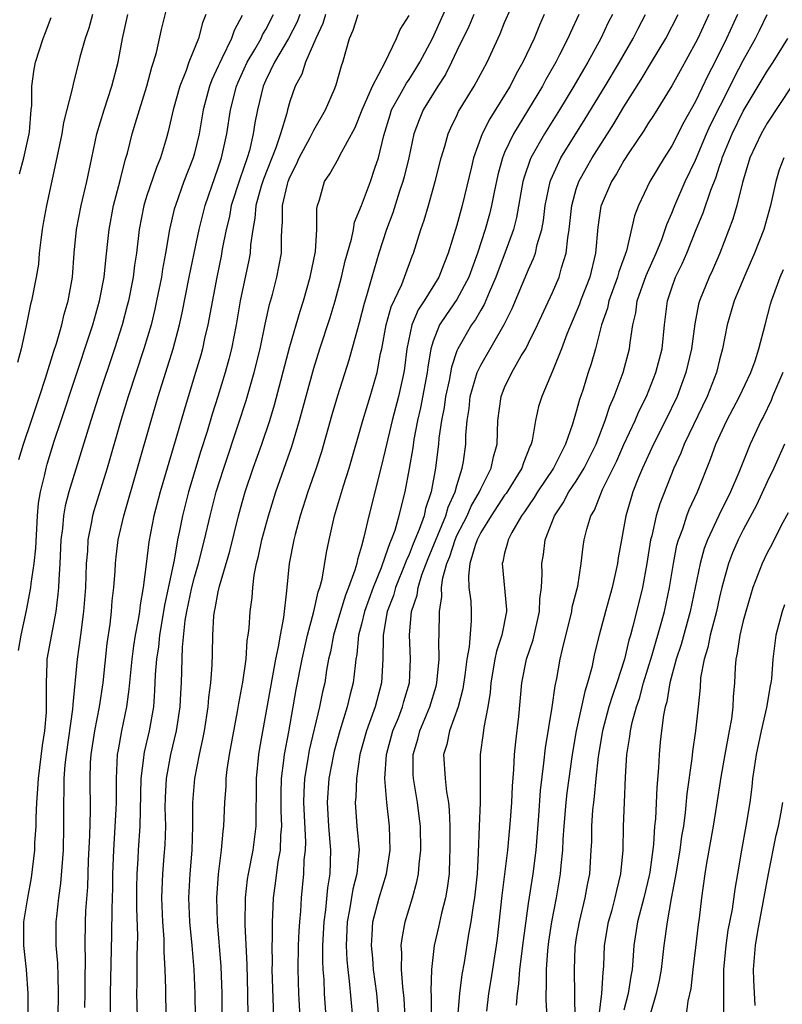
# Model space of a CAD drawing. Units: inches. Extents: x 2619000 to 2622000, y 1488000 to 1491000.
# Drawn here: x 2619528 to 2619592, y 1488696 to 1488779 of the extents above; entities that cross this region are included whole.
import ezdxf

# ---------------------------------------------------------------- set-up
doc = ezdxf.new("R2010")
doc.units = ezdxf.units.IN
doc.header["$MEASUREMENT"] = 0
doc.layers.add('LD26191488_2ft', color=168, linetype='Continuous')

msp = doc.modelspace()

# ---------------------------------------------------------------- linework, layer by layer
at = {"layer": 'LD26191488_2ft'}
for points, elevation in [([(2619545.328, 1488695), (2619545.32, 1488697), (2619545.236, 1488699.236), (2619544.943, 1488703), (2619544.883, 1488705), (2619545.01, 1488706.99), (2619545.27, 1488709), (2619545.412, 1488710.588), (2619545.474, 1488711), (2619545.547, 1488713), (2619545.65, 1488714.349), (2619545.665, 1488715), (2619545.751, 1488715.75), (2619545.942, 1488717), (2619546.613, 1488720.613), (2619546.72, 1488721.28), (2619547.061, 1488723.061), (2619547.328, 1488725), (2619547.434, 1488726.566), (2619547.517, 1488727), (2619547.586, 1488727.586), (2619547.684, 1488729), (2619547.84, 1488730.16), (2619547.896, 1488731), (2619548.021, 1488732.021), (2619548.215, 1488733), (2619548.375, 1488733.625), (2619548.66, 1488735), (2619549.198, 1488737), (2619549.825, 1488739), (2619551.179, 1488742.821), (2619551.816, 1488745), (2619553, 1488749.364), (2619553.512, 1488751), (2619554.386, 1488753.614), (2619554.806, 1488755), (2619555.334, 1488757), (2619555.648, 1488758.352), (2619556.164, 1488760.164), (2619556.322, 1488761), (2619556.413, 1488761.587), (2619557, 1488763.004), (2619557.759, 1488765), (2619558.123, 1488766.123), (2619558.437, 1488767), (2619558.865, 1488768.865), (2619559.397, 1488770.603), (2619559.532, 1488771), (2619560.229, 1488772.228), (2619560.765, 1488773.236), (2619561, 1488773.56), (2619561.567, 1488774.433), (2619561.899, 1488775), (2619562.951, 1488777), (2619563.595, 1488778.405), (2619564.829, 1488781.172)], 8646), ([(2619528.268, 1488725.732), (2619528.478, 1488727), (2619528.938, 1488729.062), (2619529.295, 1488731), (2619529.32, 1488731.32), (2619529.58, 1488733), (2619529.705, 1488734.295), (2619529.842, 1488737), (2619529.929, 1488738.071), (2619530.095, 1488739), (2619530.463, 1488740.462), (2619530.567, 1488741), (2619530.662, 1488741.338), (2619531.261, 1488743.261), (2619531.826, 1488745), (2619534.25, 1488752.25), (2619534.49, 1488753), (2619535.055, 1488755), (2619535.426, 1488757), (2619535.572, 1488758.428), (2619535.732, 1488759.732), (2619535.863, 1488761), (2619536.232, 1488763), (2619536.68, 1488764.68), (2619536.796, 1488765.204), (2619537.206, 1488766.794), (2619537.388, 1488767.388), (2619537.788, 1488769), (2619538.079, 1488769.921), (2619538.389, 1488771), (2619539.021, 1488773), (2619539.423, 1488774.577), (2619539.574, 1488775), (2619539.814, 1488775.814), (2619540.255, 1488777.745), (2619541.065, 1488781)], 8630), ([(2619549.65, 1488695), (2619549.529, 1488699), (2619549.537, 1488699.537), (2619549.51, 1488701), (2619549.537, 1488701.537), (2619549.538, 1488703), (2619549.578, 1488703.578), (2619549.643, 1488705), (2619549.81, 1488706.19), (2619550.023, 1488708.023), (2619550.205, 1488709), (2619550.256, 1488710.256), (2619550.334, 1488711), (2619550.282, 1488712.282), (2619550.27, 1488713.73), (2619550.287, 1488715), (2619550.492, 1488716.492), (2619550.541, 1488717), (2619550.904, 1488718.905), (2619551.536, 1488722.464), (2619552.02, 1488725), (2619552.479, 1488727), (2619553.017, 1488729), (2619553.363, 1488730.637), (2619553.507, 1488731), (2619553.702, 1488731.702), (2619554.08, 1488733.92), (2619554.293, 1488735), (2619554.746, 1488737), (2619555.501, 1488739.501), (2619555.976, 1488741), (2619557.104, 1488745), (2619557.728, 1488747), (2619558.308, 1488749), (2619558.608, 1488750.608), (2619558.702, 1488751), (2619559.084, 1488753), (2619559.49, 1488754.51), (2619560.379, 1488756.379), (2619560.621, 1488757), (2619561.259, 1488758.741), (2619561.371, 1488759), (2619561.978, 1488761), (2619562.243, 1488761.757), (2619562.605, 1488763), (2619563.18, 1488765), (2619563.675, 1488767), (2619563.98, 1488767.98), (2619564.261, 1488769), (2619564.486, 1488769.514), (2619565, 1488770.544), (2619565.142, 1488770.858), (2619566.454, 1488773), (2619567.528, 1488775), (2619568.619, 1488777.381), (2619569, 1488778.316), (2619569.512, 1488779.512)], 8650), ([(2619534.462, 1488779), (2619534.146, 1488777.855), (2619533.845, 1488777), (2619533.413, 1488775.413), (2619532.838, 1488773.162), (2619532.771, 1488772.771), (2619532.044, 1488769.956), (2619531.88, 1488769), (2619531.385, 1488766.615), (2619530.605, 1488763), (2619530.35, 1488761.65), (2619530.242, 1488761), (2619530.129, 1488760.129), (2619530.005, 1488759), (2619529.923, 1488758.077), (2619529.744, 1488757), (2619529.353, 1488755), (2619529.276, 1488754.724), (2619528.909, 1488752.909), (2619528.489, 1488751), (2619528.167, 1488749.833)], 8626), ([(2619528.293, 1488741.707), (2619528.669, 1488743), (2619529.358, 1488745), (2619530.026, 1488747), (2619530.521, 1488748.521), (2619531.219, 1488750.781), (2619531.441, 1488751.441), (2619531.894, 1488753), (2619532.1, 1488753.9), (2619532.425, 1488755), (2619532.773, 1488757), (2619532.932, 1488759), (2619533.133, 1488761), (2619533.518, 1488763), (2619533.981, 1488765), (2619534.397, 1488767), (2619534.835, 1488769), (2619535.439, 1488771), (2619536.094, 1488773), (2619536.599, 1488775), (2619536.985, 1488776.985), (2619537.421, 1488779)], 8628), ([(2619528.358, 1488765.642), (2619528.706, 1488767), (2619529.148, 1488769), (2619529.175, 1488769.175), (2619529.335, 1488771), (2619529.38, 1488771.381), (2619529.382, 1488773), (2619529.568, 1488774.431), (2619529.68, 1488775), (2619530.315, 1488777), (2619530.519, 1488777.481), (2619531, 1488778.752)], 8624), ([(2619543.968, 1488779), (2619543.688, 1488778.312), (2619543.346, 1488777), (2619542.543, 1488775), (2619542.306, 1488774.306), (2619541.78, 1488773), (2619541.232, 1488771), (2619540.812, 1488769.188), (2619540.659, 1488768.659), (2619540.147, 1488767), (2619539.815, 1488766.185), (2619539, 1488763.757), (2619538.769, 1488763), (2619538.382, 1488761), (2619538.141, 1488759), (2619537.992, 1488758.008), (2619537.867, 1488757), (2619537.473, 1488755), (2619537.38, 1488754.619), (2619536.95, 1488753), (2619536.315, 1488751), (2619534.966, 1488747), (2619534.323, 1488745), (2619532.485, 1488739), (2619532.167, 1488737.833), (2619532.019, 1488737), (2619531.934, 1488735.934), (2619531.81, 1488735), (2619531.729, 1488733), (2619531.633, 1488731.633), (2619531.612, 1488731), (2619531.565, 1488730.435), (2619531.393, 1488729), (2619530.646, 1488725), (2619530.647, 1488724.647), (2619530.569, 1488723), (2619530.576, 1488721.424), (2619530.593, 1488721), (2619530.567, 1488720.567), (2619530.436, 1488719), (2619530.243, 1488717.757), (2619529.902, 1488715), (2619529.863, 1488714.137), (2619529.77, 1488713), (2619529.702, 1488711.702), (2619529.703, 1488711), (2619529.607, 1488709.607), (2619529.59, 1488709), (2619529.315, 1488706.685), (2619529.004, 1488705), (2619528.691, 1488703), (2619528.674, 1488701), (2619528.901, 1488699), (2619529.042, 1488697), (2619529.04, 1488694.96)], 8632), ([(2619547, 1488778.907), (2619546.336, 1488777.664), (2619546.119, 1488777), (2619545.3, 1488775.3), (2619545.094, 1488774.906), (2619545, 1488774.672), (2619544.467, 1488773.533), (2619544.275, 1488773), (2619543.746, 1488771), (2619543.395, 1488769), (2619543, 1488767.374), (2619542.896, 1488767), (2619542.129, 1488765), (2619541.404, 1488763), (2619541.313, 1488762.687), (2619540.918, 1488761), (2619540.575, 1488759), (2619540.328, 1488757.672), (2619540.231, 1488757), (2619539.839, 1488755), (2619539.689, 1488754.311), (2619539.368, 1488753), (2619538.777, 1488751), (2619537.463, 1488747), (2619536.842, 1488745), (2619535.69, 1488741), (2619534.577, 1488737.423), (2619534.458, 1488737), (2619534.355, 1488736.355), (2619534.07, 1488735), (2619534.031, 1488734.031), (2619533.944, 1488733), (2619533.865, 1488731), (2619533.702, 1488729), (2619533.461, 1488727), (2619533.19, 1488725), (2619532.815, 1488721.185), (2619532.799, 1488720.799), (2619532.247, 1488717), (2619532.148, 1488716.148), (2619532.061, 1488715), (2619532.067, 1488713.933), (2619532.023, 1488713), (2619532.04, 1488711), (2619531.992, 1488709), (2619531.787, 1488706.213), (2619531.617, 1488705), (2619531.438, 1488703.437), (2619531.402, 1488703), (2619531.399, 1488701), (2619531.527, 1488699.527), (2619531.545, 1488698.455), (2619531.595, 1488697), (2619531.55, 1488695)], 8634), ([(2619533.821, 1488695.822), (2619533.842, 1488697), (2619533.84, 1488698.16), (2619533.878, 1488699.877), (2619533.844, 1488701), (2619533.876, 1488703), (2619533.915, 1488703.915), (2619534.064, 1488705.936), (2619534.127, 1488708.127), (2619534.234, 1488710.234), (2619534.294, 1488712.294), (2619534.263, 1488715), (2619534.303, 1488716.303), (2619534.356, 1488717), (2619534.65, 1488719), (2619535.039, 1488721), (2619535.346, 1488723), (2619535.7, 1488726.3), (2619535.937, 1488727.937), (2619536.05, 1488729), (2619536.122, 1488729.878), (2619536.246, 1488731), (2619536.352, 1488732.352), (2619536.386, 1488733), (2619536.439, 1488733.561), (2619536.622, 1488735), (2619537.089, 1488737), (2619539.377, 1488745), (2619539.974, 1488747), (2619541.234, 1488751), (2619541.763, 1488753), (2619541.987, 1488754.013), (2619542.56, 1488757), (2619542.971, 1488759), (2619543.403, 1488761), (2619543.917, 1488763), (2619545, 1488766.141), (2619545.276, 1488767), (2619545.709, 1488769), (2619546.016, 1488771), (2619546.522, 1488773), (2619546.659, 1488773.341), (2619547.424, 1488775), (2619548.059, 1488776.059), (2619548.595, 1488777), (2619548.717, 1488777.283), (2619549, 1488777.749), (2619549.643, 1488779)], 8636), ([(2619551.845, 1488779), (2619551.609, 1488778.391), (2619550.89, 1488777), (2619549.727, 1488775), (2619549, 1488773.506), (2619548.77, 1488773), (2619548.279, 1488771), (2619548.069, 1488769.931), (2619547.93, 1488769), (2619547.605, 1488767.605), (2619547.431, 1488767), (2619546.795, 1488765.205), (2619546.096, 1488763), (2619545.932, 1488762.068), (2619545.673, 1488761), (2619545.339, 1488759.339), (2619545.244, 1488758.756), (2619544.871, 1488757), (2619544.132, 1488753), (2619543.861, 1488751.861), (2619543.675, 1488751), (2619543.532, 1488750.468), (2619543.094, 1488749), (2619542.141, 1488745.86), (2619541.444, 1488743.444), (2619540.13, 1488739), (2619539.608, 1488737), (2619539.189, 1488734.811), (2619539, 1488733.176), (2619538.718, 1488731), (2619538.453, 1488729.547), (2619538.398, 1488729), (2619538.299, 1488728.299), (2619538.046, 1488727), (2619537.898, 1488726.102), (2619537.754, 1488725), (2619537.608, 1488723.608), (2619537.517, 1488722.483), (2619537.312, 1488721), (2619536.892, 1488719), (2619536.6, 1488717.4), (2619536.54, 1488717), (2619536.437, 1488715), (2619536.436, 1488713), (2619536.416, 1488712.416), (2619536.209, 1488709), (2619536.149, 1488707), (2619536.141, 1488705.859), (2619536.082, 1488704.082), (2619536.065, 1488701.935), (2619535.943, 1488697), (2619535.979, 1488693)], 8638), ([(2619553.986, 1488779), (2619553.764, 1488778.236), (2619553.165, 1488777), (2619552.309, 1488775), (2619551.993, 1488774.007), (2619551.449, 1488773), (2619551, 1488771.704), (2619550.802, 1488771), (2619550.745, 1488770.745), (2619550.208, 1488769), (2619549.826, 1488767.826), (2619548.798, 1488765.201), (2619548.61, 1488764.611), (2619548.152, 1488763), (2619548.066, 1488761.934), (2619547.885, 1488761), (2619547.705, 1488759.705), (2619547.669, 1488759), (2619547.571, 1488758.429), (2619546.848, 1488755), (2619546.495, 1488753), (2619546.097, 1488751), (2619545.878, 1488750.121), (2619545.574, 1488749), (2619544.969, 1488747), (2619544.495, 1488745.505), (2619544.066, 1488744.065), (2619543.548, 1488742.451), (2619542.502, 1488739), (2619541.992, 1488737), (2619541.754, 1488735.754), (2619541.591, 1488735), (2619541.296, 1488733.296), (2619540.493, 1488729.507), (2619540.421, 1488729), (2619540.081, 1488727), (2619539.983, 1488726.017), (2619539.823, 1488725), (2619539.721, 1488723.721), (2619539.669, 1488722.332), (2619539.56, 1488721), (2619539.208, 1488719), (2619538.789, 1488717.211), (2619538.751, 1488717), (2619538.735, 1488716.735), (2619538.516, 1488715), (2619538.424, 1488711), (2619538.292, 1488709), (2619538.267, 1488708.267), (2619538.185, 1488707), (2619538.161, 1488705.839), (2619538.152, 1488704.152), (2619538.22, 1488701.78), (2619538.183, 1488700.183), (2619538.181, 1488697.819), (2619538.16, 1488697), (2619538.211, 1488695)], 8640), ([(2619540.649, 1488695), (2619540.608, 1488697.392), (2619540.56, 1488699), (2619540.475, 1488700.475), (2619540.457, 1488701.543), (2619540.349, 1488703), (2619540.278, 1488705), (2619540.293, 1488705.707), (2619540.351, 1488707), (2619540.481, 1488708.48), (2619540.547, 1488709.453), (2619540.597, 1488711), (2619540.565, 1488712.565), (2619540.582, 1488713.418), (2619540.66, 1488715), (2619541.025, 1488717), (2619541.506, 1488719), (2619541.804, 1488721), (2619541.853, 1488722.147), (2619541.908, 1488723), (2619541.998, 1488725.998), (2619542.235, 1488728.235), (2619542.364, 1488729), (2619542.779, 1488731), (2619543, 1488731.853), (2619543.343, 1488733), (2619543.861, 1488735), (2619544.319, 1488737), (2619544.834, 1488739), (2619545.46, 1488741), (2619546.697, 1488744.697), (2619547.336, 1488746.664), (2619548.015, 1488749), (2619548.509, 1488751), (2619548.942, 1488753.058), (2619549.308, 1488754.692), (2619549.547, 1488755.547), (2619549.923, 1488757), (2619550.288, 1488759), (2619550.294, 1488760.294), (2619550.332, 1488761), (2619550.394, 1488761.606), (2619550.393, 1488763), (2619550.798, 1488764.798), (2619550.858, 1488765), (2619551, 1488765.366), (2619551.549, 1488766.451), (2619551.783, 1488767), (2619552.695, 1488768.695), (2619553, 1488769.311), (2619553.991, 1488771), (2619554.735, 1488772.735), (2619554.889, 1488773.111), (2619555.315, 1488774.685), (2619555.448, 1488775), (2619556.003, 1488777), (2619556.313, 1488777.687), (2619556.712, 1488779)], 8642), ([(2619543.082, 1488695), (2619543.069, 1488697), (2619542.981, 1488699), (2619542.812, 1488701), (2619542.624, 1488703), (2619542.541, 1488705), (2619542.639, 1488707), (2619542.813, 1488709), (2619542.877, 1488711), (2619542.871, 1488713), (2619543.025, 1488715), (2619543.426, 1488717), (2619543.718, 1488718.283), (2619543.847, 1488719), (2619544.163, 1488721), (2619544.216, 1488721.784), (2619544.391, 1488723), (2619544.498, 1488724.498), (2619544.527, 1488725.473), (2619544.536, 1488727), (2619544.636, 1488728.636), (2619544.681, 1488729), (2619544.748, 1488729.252), (2619545, 1488730.63), (2619545.103, 1488731.103), (2619545.967, 1488734.033), (2619546.691, 1488737), (2619547, 1488738.126), (2619547.255, 1488739), (2619547.937, 1488741), (2619548.657, 1488743), (2619549.311, 1488745), (2619549.7, 1488746.3), (2619551, 1488751.195), (2619551.857, 1488754.143), (2619552.147, 1488755), (2619552.716, 1488757), (2619553.152, 1488759.153), (2619553.259, 1488761), (2619553.263, 1488762.737), (2619553.315, 1488763), (2619553.481, 1488763.481), (2619553.911, 1488765), (2619554.345, 1488765.654), (2619555.065, 1488766.935), (2619555.181, 1488767.181), (2619556.475, 1488769.525), (2619557.054, 1488771), (2619557.919, 1488773), (2619559, 1488775), (2619559.946, 1488777), (2619560.249, 1488777.751), (2619561, 1488778.9)], 8644), ([(2619566.41, 1488779), (2619566.007, 1488777.993), (2619565, 1488775.957), (2619564.551, 1488775), (2619564.033, 1488773.966), (2619563.393, 1488773), (2619562.176, 1488771), (2619561.832, 1488770.168), (2619561.395, 1488769), (2619560.964, 1488767), (2619560.59, 1488765.409), (2619560.477, 1488765), (2619560.196, 1488764.196), (2619559.624, 1488762.376), (2619559.104, 1488761), (2619558.467, 1488759), (2619557.867, 1488757), (2619557.428, 1488755.428), (2619557.219, 1488754.781), (2619556.821, 1488753.179), (2619556.662, 1488752.661), (2619555.952, 1488750.048), (2619555, 1488747.04), (2619554.525, 1488745.475), (2619553.64, 1488742.361), (2619553.192, 1488741), (2619552.505, 1488739), (2619551.864, 1488737), (2619551.435, 1488735.435), (2619551.331, 1488735), (2619550.939, 1488733), (2619550.714, 1488730.714), (2619550.471, 1488728.471), (2619550.186, 1488727), (2619550.026, 1488726.027), (2619549.793, 1488725), (2619548.468, 1488717.532), (2619548.38, 1488717), (2619548.171, 1488715), (2619548.182, 1488713.818), (2619548.143, 1488712.143), (2619548.157, 1488711), (2619547.892, 1488709), (2619547.495, 1488707), (2619547.432, 1488706.568), (2619547.26, 1488705), (2619547.237, 1488702.763), (2619547.394, 1488699.394), (2619547.459, 1488697), (2619547.489, 1488695)], 8648), ([(2619572.321, 1488779), (2619571.907, 1488778.093), (2619571.46, 1488777), (2619570.521, 1488775), (2619569.968, 1488774.032), (2619569.454, 1488773), (2619569, 1488772.244), (2619567.75, 1488770.25), (2619567.129, 1488769), (2619566.398, 1488767), (2619566.227, 1488766.227), (2619565.454, 1488763), (2619565, 1488761.363), (2619564.271, 1488759), (2619563.904, 1488758.096), (2619563.494, 1488757), (2619562.244, 1488755), (2619561.75, 1488754.25), (2619561.211, 1488753), (2619560.802, 1488751), (2619560.616, 1488749.384), (2619560.557, 1488749), (2619560.107, 1488747), (2619559.566, 1488745), (2619559, 1488742.498), (2619558.637, 1488741), (2619557.615, 1488737), (2619557.203, 1488735.203), (2619557, 1488734.459), (2619556.658, 1488733.342), (2619556.603, 1488733), (2619556.456, 1488732.456), (2619555.926, 1488731), (2619555.655, 1488730.345), (2619555.238, 1488729), (2619554.655, 1488727), (2619554.398, 1488725.602), (2619554.251, 1488725), (2619554.081, 1488724.081), (2619553.918, 1488723), (2619553.745, 1488722.255), (2619553.497, 1488721), (2619552.629, 1488717.37), (2619552.491, 1488716.491), (2619552.227, 1488715), (2619552.159, 1488713.841), (2619552.148, 1488713), (2619552.298, 1488709.702), (2619552.271, 1488709), (2619552.182, 1488708.182), (2619552.151, 1488707), (2619551.962, 1488705), (2619551.887, 1488703.888), (2619551.802, 1488703), (2619551.751, 1488702.249), (2619551.691, 1488701), (2619551.664, 1488699), (2619551.725, 1488697), (2619551.829, 1488695)], 8652), ([(2619575.23, 1488779), (2619574.514, 1488777.486), (2619574.306, 1488777), (2619573.61, 1488775.61), (2619573.293, 1488775), (2619572.457, 1488773.544), (2619572.172, 1488773), (2619569.73, 1488769), (2619569, 1488767.431), (2619568.816, 1488767), (2619568.426, 1488765.574), (2619568.12, 1488764.119), (2619567.906, 1488763), (2619567.724, 1488762.276), (2619567.368, 1488761), (2619566.712, 1488759), (2619565.994, 1488757), (2619565, 1488755.116), (2619564.122, 1488753.878), (2619563.539, 1488753), (2619563, 1488751.619), (2619562.815, 1488751), (2619562.556, 1488749.444), (2619562.509, 1488749), (2619561.947, 1488746.052), (2619561.696, 1488745), (2619561.397, 1488743.397), (2619561.302, 1488742.698), (2619561, 1488740.956), (2619560.622, 1488739), (2619560.289, 1488737.711), (2619560.13, 1488737), (2619559.784, 1488735.784), (2619559.499, 1488735), (2619559.339, 1488734.661), (2619559, 1488733.615), (2619558.655, 1488732.655), (2619557.973, 1488731), (2619557.252, 1488729), (2619557, 1488727.925), (2619556.762, 1488727), (2619556.614, 1488725.386), (2619556.539, 1488725), (2619556.46, 1488724.46), (2619556.306, 1488723), (2619556.037, 1488721.963), (2619555.815, 1488721), (2619555.19, 1488719), (2619554.723, 1488717.277), (2619554.656, 1488717), (2619554.271, 1488715), (2619554.123, 1488713), (2619554.23, 1488711), (2619554.36, 1488709.64), (2619554.397, 1488709), (2619554.352, 1488707), (2619554.159, 1488705.841), (2619554, 1488704), (2619553.858, 1488703), (2619553.749, 1488701), (2619553.734, 1488699.735), (2619553.768, 1488699), (2619553.837, 1488698.163), (2619553.883, 1488697), (2619554.024, 1488695)], 8654), ([(2619578.041, 1488779), (2619577.685, 1488778.315), (2619577.062, 1488777), (2619575.971, 1488775), (2619575.606, 1488774.394), (2619574.806, 1488773), (2619573.588, 1488771), (2619572.326, 1488769), (2619571.196, 1488767), (2619571.136, 1488766.864), (2619570.632, 1488765.368), (2619570.537, 1488765), (2619569.995, 1488762.005), (2619569.732, 1488761), (2619569.02, 1488759), (2619568.462, 1488757.538), (2619568.271, 1488757), (2619567.706, 1488755.705), (2619567.294, 1488754.706), (2619567, 1488754.225), (2619566.556, 1488753.444), (2619566.23, 1488753), (2619565.072, 1488751), (2619565, 1488750.812), (2619564.547, 1488749.452), (2619564.342, 1488748.342), (2619564.044, 1488747), (2619563.919, 1488746.081), (2619563.704, 1488745), (2619563.498, 1488743.498), (2619563.461, 1488743), (2619563.413, 1488742.588), (2619563.201, 1488741), (2619562.832, 1488739), (2619562.375, 1488737.626), (2619562.242, 1488737), (2619561.845, 1488735.845), (2619561.347, 1488734.653), (2619561, 1488733.759), (2619560.756, 1488733.244), (2619560.677, 1488733), (2619559.86, 1488731), (2619559.674, 1488730.326), (2619559.165, 1488729), (2619558.824, 1488727), (2619558.807, 1488726.807), (2619558.802, 1488725), (2619558.675, 1488723), (2619558.15, 1488721), (2619557.688, 1488719.688), (2619557.427, 1488719), (2619556.874, 1488717), (2619556.573, 1488715), (2619556.531, 1488713.469), (2619556.486, 1488713), (2619556.626, 1488711), (2619556.796, 1488709), (2619556.792, 1488708.792), (2619556.624, 1488707), (2619556.276, 1488705.724), (2619556.007, 1488704.008), (2619555.803, 1488703), (2619555.716, 1488701), (2619555.77, 1488699.77), (2619555.845, 1488699), (2619555.971, 1488698.029), (2619556.238, 1488695)], 8656), ([(2619558.468, 1488695), (2619558.283, 1488697), (2619558.015, 1488699), (2619557.944, 1488699.944), (2619557.829, 1488701), (2619557.907, 1488701.907), (2619557.959, 1488703), (2619558.482, 1488705), (2619559.095, 1488707), (2619559.403, 1488709), (2619559.337, 1488711), (2619559.117, 1488713), (2619558.964, 1488715), (2619559.09, 1488717), (2619559.643, 1488719), (2619560.091, 1488720.092), (2619560.445, 1488721), (2619560.56, 1488721.44), (2619561.015, 1488723), (2619561.124, 1488725), (2619561.031, 1488727.031), (2619561.205, 1488729), (2619561.657, 1488730.343), (2619561.741, 1488731), (2619562.067, 1488732.067), (2619562.583, 1488733.418), (2619564.072, 1488737), (2619564.267, 1488737.733), (2619564.857, 1488739), (2619565, 1488739.548), (2619565.447, 1488741), (2619565.541, 1488741.541), (2619565.738, 1488743), (2619565.754, 1488743.755), (2619565.852, 1488745), (2619566.015, 1488745.985), (2619566.123, 1488747), (2619566.71, 1488749), (2619567, 1488749.634), (2619568.963, 1488753.037), (2619569.627, 1488754.373), (2619571, 1488757.624), (2619571.43, 1488758.57), (2619571.576, 1488759), (2619571.728, 1488759.728), (2619572.107, 1488761), (2619572.251, 1488761.748), (2619572.401, 1488763), (2619572.816, 1488765), (2619572.862, 1488765.138), (2619573.714, 1488767), (2619575.742, 1488770.258), (2619577.418, 1488773), (2619578.616, 1488775), (2619579.765, 1488777), (2619580.18, 1488777.82), (2619580.814, 1488779)], 8658), ([(2619560.665, 1488695), (2619560.573, 1488696.573), (2619560.464, 1488697.536), (2619560.367, 1488699), (2619560.396, 1488700.396), (2619560.342, 1488701), (2619560.401, 1488701.599), (2619560.67, 1488703), (2619561.271, 1488705), (2619561.648, 1488706.352), (2619561.773, 1488707), (2619561.833, 1488707.832), (2619561.98, 1488709), (2619561.937, 1488711), (2619561.846, 1488711.846), (2619561.694, 1488713), (2619561.356, 1488715), (2619561.336, 1488715.336), (2619561.325, 1488717), (2619561.711, 1488718.289), (2619561.885, 1488719), (2619562.738, 1488721), (2619563.263, 1488722.737), (2619563.326, 1488723), (2619563.505, 1488725), (2619563.476, 1488726.524), (2619563.513, 1488727), (2619563.533, 1488729), (2619563.745, 1488730.255), (2619563.719, 1488731), (2619563.817, 1488731.817), (2619564.142, 1488733), (2619564.393, 1488733.607), (2619564.845, 1488735), (2619565, 1488735.341), (2619565.855, 1488737), (2619566.196, 1488737.803), (2619566.899, 1488739), (2619567, 1488739.25), (2619567.877, 1488741), (2619568.052, 1488741.948), (2619568.364, 1488743), (2619568.436, 1488745), (2619568.704, 1488747), (2619569, 1488747.743), (2619569.6, 1488749), (2619570.397, 1488750.397), (2619570.765, 1488751), (2619571, 1488751.461), (2619571.741, 1488753), (2619573, 1488755.705), (2619573.561, 1488757), (2619573.768, 1488757.768), (2619574.165, 1488759), (2619574.282, 1488760.282), (2619574.41, 1488761), (2619574.618, 1488763), (2619575, 1488764.354), (2619575.214, 1488765), (2619575.847, 1488766.153), (2619576.333, 1488767), (2619578.148, 1488769.852), (2619579, 1488771.27), (2619580.446, 1488773.554), (2619581.32, 1488775), (2619582.503, 1488777), (2619583.546, 1488779)], 8660), ([(2619586.114, 1488779), (2619585.177, 1488777), (2619585, 1488776.634), (2619583.715, 1488774.285), (2619583, 1488773.024), (2619581.463, 1488770.537), (2619581, 1488769.842), (2619580.684, 1488769.316), (2619579.411, 1488767.411), (2619579, 1488766.771), (2619578.36, 1488765.64), (2619577.946, 1488765), (2619577.08, 1488763), (2619577.065, 1488762.935), (2619576.819, 1488761.181), (2619576.622, 1488759), (2619576.125, 1488757), (2619575.368, 1488755), (2619575.278, 1488754.722), (2619574.224, 1488752.224), (2619573.758, 1488751), (2619573, 1488749.108), (2619572.104, 1488747), (2619571.85, 1488746.15), (2619571.589, 1488745), (2619571.298, 1488743.299), (2619571.218, 1488743), (2619571.143, 1488742.857), (2619570.572, 1488741.428), (2619570.453, 1488741), (2619569.12, 1488738.881), (2619569, 1488738.727), (2619567.872, 1488737), (2619567, 1488735.594), (2619566.701, 1488735), (2619566.519, 1488734.519), (2619566.088, 1488733), (2619565.958, 1488731.958), (2619566.003, 1488731), (2619566.155, 1488729.845), (2619566.195, 1488729), (2619566.195, 1488728.195), (2619566.021, 1488726.021), (2619565.82, 1488725), (2619565.664, 1488723.664), (2619565.502, 1488722.498), (2619565.113, 1488721), (2619564.376, 1488719), (2619564.148, 1488717.852), (2619563.887, 1488717), (2619564.011, 1488715), (2619564.126, 1488713.874), (2619564.283, 1488713), (2619564.355, 1488712.355), (2619564.393, 1488711), (2619564.419, 1488709), (2619564.379, 1488708.38), (2619564.339, 1488707), (2619564.187, 1488705.813), (2619564.036, 1488705), (2619563.707, 1488703.707), (2619563.455, 1488702.546), (2619563.09, 1488701), (2619562.863, 1488699), (2619562.811, 1488697.189), (2619562.833, 1488696.833), (2619562.833, 1488695)], 8662), ([(2619588.526, 1488779), (2619587.596, 1488777), (2619586.621, 1488775), (2619586.066, 1488773.934), (2619585, 1488771.698), (2619584.026, 1488769.974), (2619583, 1488768), (2619582.36, 1488767), (2619581.156, 1488765), (2619580.203, 1488763), (2619579.881, 1488762.119), (2619579.209, 1488759.209), (2619578.571, 1488757.429), (2619578.468, 1488757), (2619577.74, 1488755), (2619577.612, 1488754.388), (2619577.128, 1488753), (2619576.609, 1488751), (2619576.259, 1488749.741), (2619576.005, 1488749), (2619575.54, 1488747.539), (2619575.261, 1488746.739), (2619575, 1488745.736), (2619574.691, 1488744.691), (2619574.102, 1488743), (2619573.098, 1488741), (2619571.757, 1488739), (2619571.474, 1488738.526), (2619571, 1488737.843), (2619570.67, 1488737.329), (2619570.414, 1488737), (2619569.604, 1488735.604), (2619569.293, 1488735), (2619569.248, 1488734.752), (2619569, 1488733.861), (2619568.847, 1488733.153), (2619568.786, 1488733), (2619569.154, 1488729.154), (2619569.151, 1488729), (2619568.771, 1488727), (2619568.323, 1488725.677), (2619568.18, 1488725), (2619567.843, 1488723), (2619567.789, 1488722.211), (2619567.601, 1488721), (2619567.257, 1488719.258), (2619567.208, 1488718.792), (2619566.962, 1488717), (2619566.947, 1488712.947), (2619566.86, 1488711), (2619566.785, 1488708.785), (2619566.689, 1488707), (2619566.475, 1488705), (2619566.351, 1488704.351), (2619566.169, 1488703), (2619565.966, 1488701.967), (2619565.595, 1488699.596), (2619565.415, 1488698.585), (2619565.228, 1488697), (2619565.062, 1488695)], 8664), ([(2619567.498, 1488695.498), (2619567.681, 1488697), (2619567.878, 1488698.122), (2619568.324, 1488701), (2619568.404, 1488701.596), (2619568.803, 1488705.197), (2619569.277, 1488709), (2619569.494, 1488711.494), (2619569.592, 1488713), (2619569.647, 1488714.352), (2619569.763, 1488715.763), (2619569.823, 1488717), (2619569.928, 1488718.072), (2619570.183, 1488720.183), (2619570.44, 1488723), (2619570.834, 1488725), (2619571.378, 1488726.622), (2619571.926, 1488729), (2619571.947, 1488730.053), (2619572.085, 1488731), (2619572.137, 1488732.137), (2619572.114, 1488733), (2619572.252, 1488733.748), (2619572.406, 1488735), (2619573.178, 1488737), (2619573.915, 1488738.085), (2619574.392, 1488739), (2619575, 1488739.914), (2619575.667, 1488741), (2619576.668, 1488743), (2619577.437, 1488745), (2619577.811, 1488746.189), (2619578.175, 1488747), (2619578.945, 1488749), (2619579.474, 1488751), (2619579.526, 1488751.526), (2619579.737, 1488753), (2619579.985, 1488754.015), (2619580.107, 1488755), (2619580.854, 1488757.146), (2619581.688, 1488759), (2619582.16, 1488760.16), (2619582.463, 1488761), (2619582.587, 1488761.413), (2619583, 1488762.353), (2619583.248, 1488763), (2619584.131, 1488765), (2619585, 1488766.797), (2619585.925, 1488769), (2619586.255, 1488769.745), (2619587.902, 1488773), (2619588.259, 1488773.741), (2619589, 1488775.153), (2619590.03, 1488777), (2619590.355, 1488777.645), (2619590.988, 1488779)], 8666), ([(2619569.998, 1488695.998), (2619570.079, 1488697), (2619570.202, 1488697.798), (2619570.284, 1488699), (2619570.571, 1488701.429), (2619571, 1488704.528), (2619571.386, 1488707), (2619571.638, 1488709), (2619571.867, 1488711.867), (2619571.998, 1488714.003), (2619572.292, 1488716.292), (2619572.421, 1488717.578), (2619572.985, 1488720.985), (2619573.239, 1488722.761), (2619573.376, 1488723.376), (2619573.664, 1488725), (2619573.842, 1488725.842), (2619574.619, 1488729), (2619574.664, 1488729.337), (2619575.12, 1488731.12), (2619575.403, 1488733), (2619575.57, 1488734.43), (2619575.664, 1488735), (2619575.883, 1488735.883), (2619576.225, 1488737), (2619576.523, 1488737.476), (2619577.21, 1488739.21), (2619578.39, 1488741.611), (2619579, 1488742.982), (2619579.937, 1488745), (2619580.25, 1488745.75), (2619580.88, 1488747), (2619581.678, 1488749), (2619582.188, 1488751), (2619582.396, 1488753), (2619582.636, 1488755), (2619583, 1488756.097), (2619583.32, 1488757), (2619583.882, 1488758.118), (2619584.265, 1488759), (2619585.059, 1488761), (2619585.628, 1488762.372), (2619586.269, 1488764.269), (2619586.688, 1488765.312), (2619587, 1488766.292), (2619587.187, 1488766.813), (2619587.234, 1488767), (2619588.067, 1488769), (2619589, 1488770.886), (2619591, 1488774.251), (2619591.498, 1488775), (2619592.724, 1488777)], 8668), ([(2619593, 1488772.931), (2619591, 1488769.886), (2619590.493, 1488769), (2619589.556, 1488767), (2619588.933, 1488764.932), (2619588.469, 1488763), (2619588.134, 1488761.866), (2619587.026, 1488759), (2619586.425, 1488757.575), (2619586.147, 1488757), (2619585.326, 1488755), (2619585.255, 1488754.745), (2619584.928, 1488753.072), (2619584.647, 1488751), (2619584.179, 1488749), (2619583.455, 1488747), (2619582.49, 1488745), (2619581.46, 1488743), (2619580.54, 1488741), (2619580.22, 1488740.219), (2619579.746, 1488739), (2619579.57, 1488738.43), (2619579.16, 1488737), (2619579, 1488736.077), (2619578.787, 1488735), (2619578.522, 1488733.478), (2619578.458, 1488733), (2619578.01, 1488731), (2619577.442, 1488729), (2619576.911, 1488727), (2619576.541, 1488725.459), (2619576.296, 1488724.297), (2619575.944, 1488723), (2619575.706, 1488722.294), (2619574.985, 1488719), (2619574.651, 1488717), (2619574.21, 1488713.789), (2619574.12, 1488713), (2619573.952, 1488711), (2619573.878, 1488709.878), (2619573.841, 1488709), (2619573.706, 1488707.706), (2619573.659, 1488707), (2619573.324, 1488705), (2619572.924, 1488703), (2619572.67, 1488701.33), (2619572.582, 1488700.581), (2619572.473, 1488699), (2619572.489, 1488697.511), (2619572.451, 1488697), (2619572.455, 1488696.455), (2619572.68, 1488692.68)], 8670), ([(2619592.382, 1488767), (2619592.014, 1488765.986), (2619591.712, 1488765), (2619591.284, 1488763), (2619590.729, 1488761), (2619589.941, 1488759), (2619589.127, 1488757.127), (2619588.229, 1488755), (2619587.648, 1488753), (2619587.262, 1488751), (2619587, 1488750.065), (2619586.741, 1488749), (2619585.968, 1488747), (2619584.035, 1488743), (2619583.751, 1488742.249), (2619583.168, 1488741), (2619581.995, 1488738.005), (2619581.693, 1488737), (2619581.326, 1488735.326), (2619581.234, 1488735), (2619580.916, 1488733), (2619580.543, 1488731), (2619580.249, 1488729.751), (2619579.748, 1488727.747), (2619579.541, 1488727), (2619579.411, 1488726.589), (2619579.041, 1488725), (2619578.407, 1488723), (2619578.036, 1488721.964), (2619577.744, 1488721), (2619577.199, 1488719), (2619576.828, 1488716.828), (2619576.634, 1488715), (2619576.504, 1488713.495), (2619576.433, 1488713), (2619576.373, 1488712.373), (2619576.291, 1488711), (2619576.266, 1488709.734), (2619576.23, 1488709), (2619576.099, 1488707), (2619575.916, 1488706.084), (2619575.726, 1488705), (2619575.231, 1488703), (2619575, 1488701.676), (2619574.882, 1488700.882), (2619574.812, 1488699), (2619574.86, 1488696.86), (2619574.875, 1488694.875)], 8672), ([(2619576.706, 1488693.294), (2619577.155, 1488697), (2619577.25, 1488698.75), (2619577.291, 1488699), (2619577.31, 1488699.31), (2619577.377, 1488701), (2619577.705, 1488703), (2619578, 1488704), (2619578.271, 1488705), (2619578.39, 1488705.61), (2619578.747, 1488707), (2619578.924, 1488709), (2619578.967, 1488711), (2619579.031, 1488713), (2619579.118, 1488715.118), (2619579.238, 1488717), (2619579.489, 1488718.511), (2619579.538, 1488719), (2619579.685, 1488719.685), (2619580.047, 1488721), (2619580.291, 1488721.708), (2619580.645, 1488723), (2619581.355, 1488725.355), (2619582.167, 1488728.167), (2619582.385, 1488729), (2619582.81, 1488731), (2619583.141, 1488733), (2619583.443, 1488734.557), (2619583.571, 1488735), (2619583.923, 1488735.924), (2619584.268, 1488737), (2619584.469, 1488737.531), (2619585.156, 1488739), (2619586.263, 1488741.738), (2619586.704, 1488743), (2619587.633, 1488745), (2619588.688, 1488747), (2619589.623, 1488749), (2619589.991, 1488749.991), (2619590.313, 1488751), (2619590.82, 1488753), (2619591.277, 1488754.723), (2619591.363, 1488755), (2619591.549, 1488755.549), (2619592.082, 1488757), (2619592.365, 1488757.635)], 8674), ([(2619592.321, 1488749), (2619591.455, 1488747), (2619591.328, 1488746.672), (2619590.678, 1488745.322), (2619590.504, 1488745), (2619589.577, 1488743), (2619588.625, 1488740.625), (2619587.926, 1488739), (2619586.958, 1488737.042), (2619586.011, 1488735), (2619585.732, 1488734.268), (2619585.377, 1488733), (2619584.554, 1488729), (2619583.783, 1488726.217), (2619583.379, 1488725), (2619582.854, 1488723), (2619582.587, 1488721.413), (2619582.459, 1488721), (2619582.312, 1488720.312), (2619582.137, 1488719), (2619582.032, 1488718.032), (2619581.935, 1488717), (2619581.885, 1488715.885), (2619581.748, 1488714.252), (2619581.632, 1488711.632), (2619581.569, 1488711), (2619581.462, 1488709.462), (2619581.163, 1488707.163), (2619581.116, 1488706.884), (2619580.671, 1488705), (2619580.139, 1488703), (2619579.827, 1488701), (2619579.747, 1488699.747), (2619579.676, 1488699), (2619579.564, 1488698.436), (2619579.348, 1488697), (2619579, 1488695.58)], 8676), ([(2619592.458, 1488743), (2619591.557, 1488741), (2619591, 1488739.849), (2619590.097, 1488737.903), (2619589, 1488735.841), (2619588.579, 1488735), (2619588.106, 1488733.894), (2619587.759, 1488733), (2619587.195, 1488731), (2619587, 1488730.177), (2619586.75, 1488729), (2619586.231, 1488727), (2619586.02, 1488725.98), (2619585.706, 1488725), (2619585.421, 1488723.421), (2619585.372, 1488722.628), (2619585.219, 1488721), (2619585, 1488719), (2619584.736, 1488717.264), (2619584.686, 1488716.685), (2619584.281, 1488713.719), (2619584.136, 1488712.136), (2619583.978, 1488711), (2619583.833, 1488710.167), (2619583.677, 1488709), (2619583.336, 1488707), (2619583.3, 1488706.701), (2619582.955, 1488704.954), (2619582.612, 1488703), (2619582.341, 1488701), (2619582.106, 1488699), (2619581.937, 1488698.063), (2619581.704, 1488697), (2619581.158, 1488695.158)], 8678), ([(2619592.757, 1488737.243), (2619592.179, 1488736.179), (2619591.395, 1488734.605), (2619591, 1488733.91), (2619590.567, 1488733), (2619589.796, 1488731), (2619589.21, 1488729), (2619589, 1488728.208), (2619588.713, 1488727), (2619588.495, 1488725.506), (2619588.366, 1488725), (2619588.306, 1488724.306), (2619588.248, 1488723), (2619588.16, 1488721.841), (2619588.129, 1488721), (2619587.998, 1488719.998), (2619587.827, 1488719), (2619587.44, 1488717), (2619587.114, 1488715.114), (2619586.761, 1488712.761), (2619586.477, 1488711), (2619585.907, 1488707.907), (2619585.763, 1488707), (2619585.483, 1488705), (2619585.296, 1488703.296), (2619585.22, 1488702.78), (2619585, 1488700.854), (2619584.758, 1488699), (2619584.589, 1488697.411), (2619584.346, 1488696.347), (2619584.172, 1488695)], 8680), ([(2619592.449, 1488729.551), (2619592.253, 1488729), (2619591.727, 1488727), (2619591.479, 1488725), (2619591.352, 1488723.352), (2619591.302, 1488723), (2619591.237, 1488722.763), (2619590.934, 1488720.933), (2619590.486, 1488719), (2619590.079, 1488717), (2619589.904, 1488715.904), (2619589.779, 1488715), (2619589.709, 1488714.291), (2619589.535, 1488713), (2619589.216, 1488711), (2619588.851, 1488709), (2619588.519, 1488707), (2619588.286, 1488705.715), (2619588.059, 1488704.059), (2619587.716, 1488702.284), (2619587.529, 1488701), (2619587.333, 1488699), (2619587.347, 1488698.653), (2619587.33, 1488695.33)], 8682), ([(2619589.98, 1488695.98), (2619589.89, 1488698.11), (2619589.867, 1488699), (2619590.019, 1488701), (2619590.206, 1488702.205), (2619591.111, 1488707), (2619591.753, 1488710.247), (2619591.961, 1488711), (2619592.178, 1488712.178), (2619592.307, 1488713)], 8684)]:
    msp.add_lwpolyline(points, dxfattribs=dict(at, elevation=elevation))

doc.saveas('drawing.dxf')
